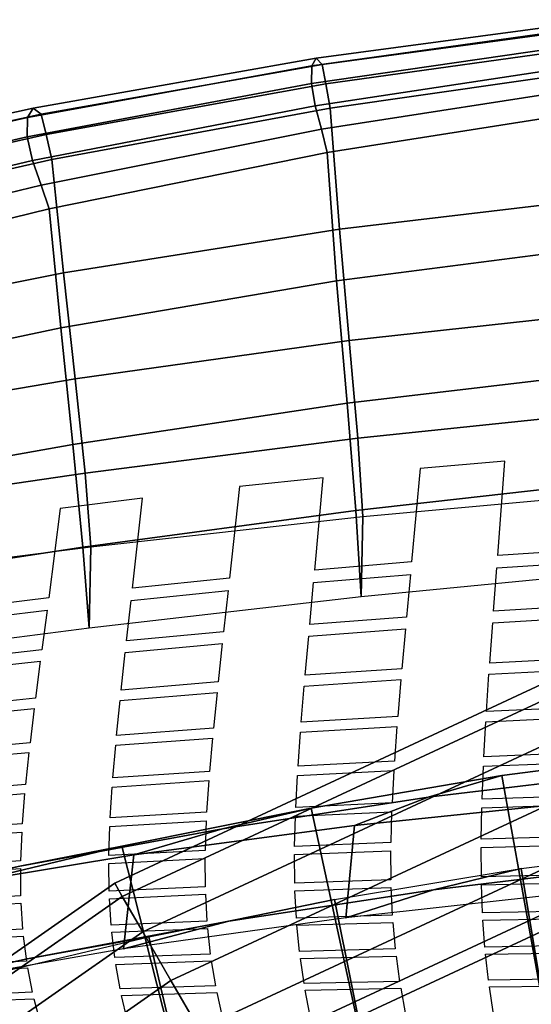
# Model space of a CAD drawing. Units: inches. Extents: x -13.4 to 13.4, y -12.5 to 13.6.
# Drawn here: x -4.8 to -3.1, y 7.4 to 10.7 of the extents above; entities that cross this region are included whole.
import ezdxf

# ---------------------------------------------------------------- set-up
doc = ezdxf.new("R2010")
doc.units = ezdxf.units.IN
doc.header["$MEASUREMENT"] = 0
for name, color, linetype in [('Knoll Seating Chair Back Cover', 2, 'Continuous'), ('Knoll Seating Chair Footring', 2, 'Continuous'), ('Knoll Seating Chair Frame', 2, 'Continuous')]:
    doc.layers.add(name, color=color, linetype=linetype)

msp = doc.modelspace()

# ---------------------------------------------------------------- linework, layer by layer
at = {"layer": 'Knoll Seating Chair Back Cover'}
for points, invisible_edges in [([(-3.1996, 9.2032, 43.0366), (-3.4821, 9.179, 43.0094), (-3.5106, 8.8669, 42.5164), (-3.2231, 8.8886, 42.5452)], 4), ([(-3.8048, 9.1479, 42.9734), (-4.0838, 9.1181, 42.9379), (-4.1173, 8.8128, 42.4413), (-3.8331, 8.8396, 42.479)], 4), ([(-4.4077, 9.0801, 42.8908), (-4.6813, 9.045, 42.8457), (-4.72, 8.7468, 42.3453), (-4.441, 8.7791, 42.3924)], 4), ([(-2.9015, 8.9097, 42.573), (-3.2231, 8.8886, 42.5452), (-3.2263, 8.8467, 42.4754), (-2.9047, 8.8675, 42.5036)], 10), ([(-3.2231, 8.8886, 42.5452), (-3.5106, 8.8669, 42.5164), (-3.5144, 8.8252, 42.4462), (-3.2263, 8.8467, 42.4754)], 15), ([(-3.5106, 8.8669, 42.5164), (-3.8331, 8.8396, 42.479), (-3.8369, 8.7983, 42.4083), (-3.5144, 8.8252, 42.4462)], 10), ([(-3.2263, 8.8467, 42.4754), (-3.5144, 8.8252, 42.4462), (-3.5275, 8.6827, 42.1964), (-3.2371, 8.7028, 42.2259)], 5), ([(-4.1173, 8.8128, 42.4413), (-4.441, 8.7791, 42.3924), (-4.4455, 8.7383, 42.3204), (-4.1218, 8.7716, 42.3699)], 10), ([(-3.8331, 8.8396, 42.479), (-4.1173, 8.8128, 42.4413), (-4.1218, 8.7716, 42.3699), (-3.8369, 8.7983, 42.4083)], 15), ([(-4.441, 8.7791, 42.3924), (-4.72, 8.7468, 42.3453), (-4.7254, 8.7062, 42.2724), (-4.4455, 8.7383, 42.3204)], 15), ([(-3.8369, 8.7983, 42.4083), (-4.1218, 8.7716, 42.3699), (-4.1371, 8.6334, 42.1198), (-3.8497, 8.6581, 42.1584)], 5), ([(-4.72, 8.7468, 42.3453), (-5.0454, 8.7072, 42.2825), (-5.0507, 8.667, 42.2087), (-4.7254, 8.7062, 42.2724)], 10), ([(-4.4455, 8.7383, 42.3204), (-4.7254, 8.7062, 42.2724), (-4.7429, 8.5731, 42.0223), (-4.4604, 8.603, 42.0704)], 5), ([(-2.9157, 8.7217, 42.2542), (-3.2371, 8.7028, 42.2259), (-3.24, 8.6635, 42.1548), (-2.9186, 8.6821, 42.1835)], 10), ([(-3.5275, 8.6827, 42.1964), (-3.8497, 8.6581, 42.1584), (-3.8532, 8.6194, 42.0863), (-3.531, 8.6436, 42.1247)], 10), ([(-3.2371, 8.7028, 42.2259), (-3.5275, 8.6827, 42.1964), (-3.531, 8.6436, 42.1247), (-3.24, 8.6635, 42.1548)], 15), ([(-3.8497, 8.6581, 42.1584), (-4.1371, 8.6334, 42.1198), (-4.1413, 8.595, 42.0471), (-3.8532, 8.6194, 42.0863)], 15), ([(-3.24, 8.6635, 42.1548), (-3.531, 8.6436, 42.1247), (-3.5429, 8.5104, 41.8688), (-3.2498, 8.5287, 41.899)], 5), ([(-4.1371, 8.6334, 42.1198), (-4.4604, 8.603, 42.0704), (-4.4646, 8.5651, 41.997), (-4.1413, 8.595, 42.0471)], 10), ([(-3.8532, 8.6194, 42.0863), (-4.1413, 8.595, 42.0471), (-4.1552, 8.4662, 41.7909), (-3.8649, 8.4884, 41.8304)], 5), ([(-4.4604, 8.603, 42.0704), (-4.7429, 8.5731, 42.0223), (-4.7479, 8.5355, 41.948), (-4.4646, 8.5651, 41.997)], 15), ([(-4.7429, 8.5731, 42.0223), (-5.0678, 8.5372, 41.959), (-5.0726, 8.5, 41.884), (-4.7479, 8.5355, 41.948)], 10), ([(-4.4646, 8.5651, 41.997), (-4.7479, 8.5355, 41.948), (-4.7638, 8.4121, 41.6915), (-4.4781, 8.4391, 41.741)], 5), ([(-2.9286, 8.5454, 41.9277), (-3.2498, 8.5287, 41.899), (-3.2524, 8.4922, 41.8264), (-2.9312, 8.5087, 41.8555)], 10), ([(-3.2498, 8.5287, 41.899), (-3.5429, 8.5104, 41.8688), (-3.5461, 8.4742, 41.7958), (-3.2524, 8.4922, 41.8264)], 15), ([(-3.8649, 8.4884, 41.8304), (-4.1552, 8.4662, 41.7909), (-4.1589, 8.4307, 41.7169), (-3.868, 8.4527, 41.7569)], 15), ([(-3.5429, 8.5104, 41.8688), (-3.8649, 8.4884, 41.8304), (-3.868, 8.4527, 41.7569), (-3.5461, 8.4742, 41.7958)], 10), ([(-3.2524, 8.4922, 41.8264), (-3.5461, 8.4742, 41.7958), (-3.5564, 8.351, 41.5336), (-3.2607, 8.3674, 41.5642)], 5), ([(-4.1552, 8.4662, 41.7909), (-4.4781, 8.4391, 41.741), (-4.4818, 8.4041, 41.6663), (-4.1589, 8.4307, 41.7169)], 10), ([(-3.868, 8.4527, 41.7569), (-4.1589, 8.4307, 41.7169), (-4.1711, 8.3117, 41.4548), (-3.878, 8.3316, 41.495)], 5), ([(-4.4781, 8.4391, 41.741), (-4.7638, 8.4121, 41.6915), (-4.7682, 8.3775, 41.6161), (-4.4818, 8.4041, 41.6663)], 15), ([(-4.7638, 8.4121, 41.6915), (-5.088, 8.3795, 41.6283), (-5.0923, 8.3454, 41.5521), (-4.7682, 8.3775, 41.6161)], 10), ([(-4.4818, 8.4041, 41.6663), (-4.7682, 8.3775, 41.6161), (-4.7822, 8.2631, 41.3544), (-4.4935, 8.2873, 41.4048)], 5), ([(-2.9397, 8.3822, 41.5931), (-3.2607, 8.3674, 41.5642), (-3.2628, 8.3337, 41.4904), (-2.9419, 8.3482, 41.5197)], 10), ([(-3.5564, 8.351, 41.5336), (-3.878, 8.3316, 41.495), (-3.8806, 8.2986, 41.4205), (-3.5591, 8.3177, 41.4595)], 10), ([(-3.2607, 8.3674, 41.5642), (-3.5564, 8.351, 41.5336), (-3.5591, 8.3177, 41.4595), (-3.2628, 8.3337, 41.4904)], 15), ([(-3.878, 8.3316, 41.495), (-4.1711, 8.3117, 41.4548), (-4.1742, 8.279, 41.3797), (-3.8806, 8.2986, 41.4205)], 15), ([(-3.2628, 8.3337, 41.4904), (-3.5591, 8.3177, 41.4595), (-3.5675, 8.2022, 41.1926), (-3.2693, 8.2166, 41.2235)], 5), ([(-4.4935, 8.2873, 41.4048), (-4.7822, 8.2631, 41.3544), (-4.7859, 8.2311, 41.2781), (-4.4965, 8.255, 41.3291)], 15), ([(-4.1711, 8.3117, 41.4548), (-4.4935, 8.2873, 41.4048), (-4.4965, 8.255, 41.3291), (-4.1742, 8.279, 41.3797)], 10), ([(-3.8806, 8.2986, 41.4205), (-4.1742, 8.279, 41.3797), (-4.1841, 8.1674, 41.1134), (-3.8886, 8.1851, 41.1539)], 5), ([(-4.7822, 8.2631, 41.3544), (-5.1056, 8.2333, 41.2914), (-5.1092, 8.2017, 41.2144), (-4.7859, 8.2311, 41.2781)], 10), ([(-4.4965, 8.255, 41.3291), (-4.7859, 8.2311, 41.2781), (-4.7973, 8.1238, 41.0124), (-4.5059, 8.1457, 41.0635)], 5), ([(-3.2693, 8.2166, 41.2235), (-3.5675, 8.2022, 41.1926), (-3.5695, 8.1709, 41.1176), (-3.2708, 8.1851, 41.1489)], 15), ([(-2.9486, 8.2294, 41.2526), (-3.2693, 8.2166, 41.2235), (-3.2708, 8.1851, 41.1489), (-2.9502, 8.1976, 41.1783)], 10), ([(-3.8886, 8.1851, 41.1539), (-4.1841, 8.1674, 41.1134), (-4.1866, 8.1368, 41.0377), (-3.8906, 8.1542, 41.0786)], 15), ([(-3.5675, 8.2022, 41.1926), (-3.8886, 8.1851, 41.1539), (-3.8906, 8.1542, 41.0786), (-3.5695, 8.1709, 41.1176)], 10), ([(-3.2708, 8.1851, 41.1489), (-3.5695, 8.1709, 41.1176), (-3.5756, 8.0623, 40.8467), (-3.2751, 8.0751, 40.8782)], 5), ([(-4.1841, 8.1674, 41.1134), (-4.5059, 8.1457, 41.0635), (-4.5082, 8.1155, 40.9872), (-4.1866, 8.1368, 41.0377)], 10), ([(-3.8906, 8.1542, 41.0786), (-4.1866, 8.1368, 41.0377), (-4.1936, 8.0317, 40.7673), (-3.8963, 8.0474, 40.8081)], 5), ([(-4.7973, 8.1238, 41.0124), (-5.1198, 8.0971, 40.9493), (-5.1224, 8.0676, 40.8718), (-4.8001, 8.0939, 40.9355)], 10), ([(-4.5059, 8.1457, 41.0635), (-4.7973, 8.1238, 41.0124), (-4.8001, 8.0939, 40.9355), (-4.5082, 8.1155, 40.9872)], 15), ([(-4.5082, 8.1155, 40.9872), (-4.8001, 8.0939, 40.9355), (-4.808, 7.9928, 40.6659), (-4.5147, 8.0124, 40.7173)], 5), ([(-2.9547, 8.086, 40.9074), (-3.2751, 8.0751, 40.8782), (-3.276, 8.0456, 40.803), (-2.9557, 8.0562, 40.8324)], 10), ([(-3.5756, 8.0623, 40.8467), (-3.8963, 8.0474, 40.8081), (-3.8975, 8.0185, 40.7323), (-3.5769, 8.0331, 40.7712)], 10), ([(-3.2751, 8.0751, 40.8782), (-3.5756, 8.0623, 40.8467), (-3.5769, 8.0331, 40.7712), (-3.276, 8.0456, 40.803)], 15), ([(-4.1936, 8.0317, 40.7673), (-4.5147, 8.0124, 40.7173), (-4.5161, 7.9842, 40.6406), (-4.1951, 8.003, 40.691)], 10), ([(-3.8975, 8.0185, 40.7323), (-4.1951, 8.003, 40.691), (-4.1987, 7.9038, 40.4172), (-3.9003, 7.9176, 40.4583)], 5), ([(-3.8963, 8.0474, 40.8081), (-4.1936, 8.0317, 40.7673), (-4.1951, 8.003, 40.691), (-3.8975, 8.0185, 40.7323)], 15), ([(-3.276, 8.0456, 40.803), (-3.5769, 8.0331, 40.7712), (-3.5801, 7.9306, 40.497), (-3.278, 7.9417, 40.5286)], 5), ([(-4.808, 7.9928, 40.6659), (-5.1295, 7.969, 40.6029), (-5.131, 7.9414, 40.5251), (-4.8097, 7.9649, 40.5886)], 10), ([(-4.5147, 8.0124, 40.7173), (-4.808, 7.9928, 40.6659), (-4.8097, 7.9649, 40.5886), (-4.5161, 7.9842, 40.6406)], 15), ([(-4.5161, 7.9842, 40.6406), (-4.8097, 7.9649, 40.5886), (-4.8136, 7.8693, 40.3158), (-4.519, 7.8868, 40.3674)], 5), ([(-3.5801, 7.9306, 40.497), (-3.9003, 7.9176, 40.4583), (-3.9006, 7.8904, 40.382), (-3.5805, 7.9031, 40.4209)], 10), ([(-3.278, 7.9417, 40.5286), (-3.5801, 7.9306, 40.497), (-3.5805, 7.9031, 40.4209), (-3.2783, 7.9139, 40.4528)], 15), ([(-2.9579, 7.951, 40.5579), (-3.278, 7.9417, 40.5286), (-3.2783, 7.9139, 40.4528), (-2.9582, 7.9229, 40.4823)], 10), ([(-4.519, 7.8868, 40.3674), (-4.8136, 7.8693, 40.3158), (-4.8141, 7.8431, 40.2383), (-4.5193, 7.8603, 40.2904)], 15), ([(-4.1987, 7.9038, 40.4172), (-4.519, 7.8868, 40.3674), (-4.5193, 7.8603, 40.2904), (-4.1991, 7.8769, 40.3405)], 10), ([(-3.9003, 7.9176, 40.4583), (-4.1987, 7.9038, 40.4172), (-4.1991, 7.8769, 40.3405), (-3.9006, 7.8904, 40.382)], 15), ([(-3.9006, 7.8904, 40.382), (-4.1991, 7.8769, 40.3405), (-4.1985, 7.7829, 40.0639), (-3.8998, 7.7948, 40.105)], 5), ([(-3.2783, 7.9139, 40.4528), (-3.5805, 7.9031, 40.4209), (-3.5801, 7.8061, 40.1436), (-3.2778, 7.8155, 40.1754)], 5), ([(-4.8136, 7.8693, 40.3158), (-5.134, 7.8481, 40.2531), (-5.1342, 7.8222, 40.1752), (-4.8141, 7.8431, 40.2383)], 10), ([(-4.5193, 7.8603, 40.2904), (-4.8141, 7.8431, 40.2383), (-4.8134, 7.7524, 39.9627), (-4.5181, 7.7679, 40.0143)], 5), ([(-2.9579, 7.8232, 40.2046), (-3.2778, 7.8155, 40.1754), (-3.2773, 7.7893, 40.0991), (-2.9575, 7.7968, 40.1285)], 10), ([(-3.8998, 7.7948, 40.105), (-4.1985, 7.7829, 40.0639), (-4.1978, 7.7575, 39.987), (-3.8991, 7.7692, 40.0283)], 15), ([(-3.5801, 7.8061, 40.1436), (-3.8998, 7.7948, 40.105), (-3.8991, 7.7692, 40.0283), (-3.5795, 7.7801, 40.0672)], 10), ([(-3.2778, 7.8155, 40.1754), (-3.5801, 7.8061, 40.1436), (-3.5795, 7.7801, 40.0672), (-3.2773, 7.7893, 40.0991)], 15), ([(-3.2773, 7.7893, 40.0991), (-3.5795, 7.7801, 40.0672), (-3.575, 7.6878, 39.7874), (-3.274, 7.6956, 39.8191)], 5), ([(-4.5181, 7.7679, 40.0143), (-4.8134, 7.7524, 39.9627), (-4.8126, 7.7276, 39.885), (-4.5172, 7.7428, 39.937)], 15), ([(-4.1985, 7.7829, 40.0639), (-4.5181, 7.7679, 40.0143), (-4.5172, 7.7428, 39.937), (-4.1978, 7.7575, 39.987)], 10), ([(-3.8991, 7.7692, 40.0283), (-4.1978, 7.7575, 39.987), (-4.1928, 7.6679, 39.7079), (-3.8943, 7.6783, 39.7489)], 5), ([(-4.8134, 7.7524, 39.9627), (-5.1328, 7.7334, 39.9004), (-5.1318, 7.7089, 39.8223), (-4.8126, 7.7276, 39.885)], 10), ([(-4.5172, 7.7428, 39.937), (-4.8126, 7.7276, 39.885), (-4.8072, 7.641, 39.6069), (-4.5117, 7.6548, 39.6584)], 5), ([(-3.274, 7.6956, 39.8191), (-3.575, 7.6878, 39.7874), (-3.5733, 7.6632, 39.7108), (-3.2726, 7.6707, 39.7425)], 15), ([(-2.9544, 7.702, 39.8481), (-3.274, 7.6956, 39.8191), (-3.2726, 7.6707, 39.7425), (-2.9531, 7.6769, 39.7717)], 10), ([(-4.1928, 7.6679, 39.7079), (-4.5117, 7.6548, 39.6584), (-4.5095, 7.631, 39.581), (-4.1908, 7.6438, 39.6308)], 10), ([(-3.8943, 7.6783, 39.7489), (-4.1928, 7.6679, 39.7079), (-4.1908, 7.6438, 39.6308), (-3.8924, 7.654, 39.672)], 15), ([(-3.575, 7.6878, 39.7874), (-3.8943, 7.6783, 39.7489), (-3.8924, 7.654, 39.672), (-3.5733, 7.6632, 39.7108)], 10), ([(-3.2726, 7.6707, 39.7425), (-3.5733, 7.6632, 39.7108), (-3.565, 7.575, 39.4289), (-3.2662, 7.5812, 39.4602)], 5), ([(-4.8072, 7.641, 39.6069), (-5.1256, 7.624, 39.545), (-5.1231, 7.6007, 39.4669), (-4.805, 7.6174, 39.5292)], 10), ([(-4.5117, 7.6548, 39.6584), (-4.8072, 7.641, 39.6069), (-4.805, 7.6174, 39.5292), (-4.5095, 7.631, 39.581)], 15), ([(-4.5095, 7.631, 39.581), (-4.805, 7.6174, 39.5292), (-4.7944, 7.5342, 39.2491), (-4.4996, 7.5465, 39.3004)], 5), ([(-3.8924, 7.654, 39.672), (-4.1908, 7.6438, 39.6308), (-4.1813, 7.558, 39.3496), (-3.8838, 7.567, 39.3904)], 5), ([(-3.8838, 7.567, 39.3904), (-4.1813, 7.558, 39.3496), (-4.1781, 7.535, 39.2724), (-3.881, 7.5438, 39.3134)], 15), ([(-3.565, 7.575, 39.4289), (-3.8838, 7.567, 39.3904), (-3.881, 7.5438, 39.3134), (-3.5622, 7.5515, 39.352)], 10), ([(-3.2662, 7.5812, 39.4602), (-3.565, 7.575, 39.4289), (-3.5622, 7.5515, 39.352), (-3.264, 7.5575, 39.3834)], 15), ([(-2.9468, 7.5865, 39.4892), (-3.2662, 7.5812, 39.4602), (-3.264, 7.5575, 39.3834), (-2.9447, 7.5626, 39.4125)], 10), ([(-4.7944, 7.5342, 39.2491), (-5.1119, 7.5188, 39.1875), (-5.1081, 7.4964, 39.1096), (-4.7908, 7.5116, 39.1715)], 10), ([(-4.4996, 7.5465, 39.3004), (-4.7944, 7.5342, 39.2491), (-4.7908, 7.5116, 39.1715), (-4.4962, 7.5237, 39.223)], 15), ([(-4.1813, 7.558, 39.3496), (-4.4996, 7.5465, 39.3004), (-4.4962, 7.5237, 39.223), (-4.1781, 7.535, 39.2724)], 10), ([(-3.881, 7.5438, 39.3134), (-4.1781, 7.535, 39.2724), (-4.164, 7.452, 38.9896), (-3.8689, 7.4599, 39.0299)], 5), ([(-3.264, 7.5575, 39.3834), (-3.5622, 7.5515, 39.352), (-3.5504, 7.4665, 39.0682), (-3.2542, 7.4715, 39.0992)], 5), ([(-4.4962, 7.5237, 39.223), (-4.7908, 7.5116, 39.1715), (-4.7749, 7.4309, 38.8899), (-4.4817, 7.4419, 38.9406)], 5), ([(-3.8689, 7.4599, 39.0299), (-4.164, 7.452, 38.9896), (-4.1596, 7.4298, 38.9124), (-3.8652, 7.4375, 38.9528)], 15), ([(-3.5504, 7.4665, 39.0682), (-3.8689, 7.4599, 39.0299), (-3.8652, 7.4375, 38.9528), (-3.5467, 7.4439, 38.9912)], 10), ([(-3.2542, 7.4715, 39.0992), (-3.5504, 7.4665, 39.0682), (-3.5467, 7.4439, 38.9912), (-3.251, 7.4487, 39.0224)], 15), ([(-2.935, 7.4757, 39.1281), (-3.2542, 7.4715, 39.0992), (-3.251, 7.4487, 39.0224), (-2.932, 7.4528, 39.0513)], 10), ([(-4.7749, 7.4309, 38.8899), (-5.0916, 7.4169, 38.8286), (-5.0863, 7.3952, 38.7509), (-4.7698, 7.409, 38.8124)], 10), ([(-4.4817, 7.4419, 38.9406), (-4.7749, 7.4309, 38.8899), (-4.7698, 7.409, 38.8124), (-4.4772, 7.4198, 38.8633)], 15), ([(-4.164, 7.452, 38.9896), (-4.4817, 7.4419, 38.9406), (-4.4772, 7.4198, 38.8633), (-4.1596, 7.4298, 38.9124)], 10), ([(-3.8652, 7.4375, 38.9528), (-4.1596, 7.4298, 38.9124), (-4.1415, 7.3491, 38.6287), (-3.8499, 7.356, 38.6683)], 5), ([(-3.251, 7.4487, 39.0224), (-3.5467, 7.4439, 38.9912), (-3.5316, 7.3617, 38.7063), (-3.238, 7.3656, 38.737)], 5), ([(-4.4772, 7.4198, 38.8633), (-4.7698, 7.409, 38.8124), (-4.7489, 7.3301, 38.5302), (-4.4589, 7.34, 38.5801)], 5)]:
    msp.add_3dface(points, dxfattribs=dict(at, invisible_edges=invisible_edges))
at = {"layer": 'Knoll Seating Chair Footring'}
for points in [[(-4.5, 7.7942, 11.284), (-4.4749, 7.7507, 11.4715), (-3.061, 8.41, 11.4715), (-3.0782, 8.4572, 11.284)], [(-4.4749, 7.7507, 11.0965), (-4.5, 7.7942, 11.284), (-3.0782, 8.4572, 11.284), (-3.061, 8.41, 11.0965)], [(-4.4749, 7.7507, 11.4715), (-4.4063, 7.6318, 11.6088), (-3.0141, 8.281, 11.6088), (-3.061, 8.41, 11.4715)], [(-4.4063, 7.6318, 10.9592), (-4.4749, 7.7507, 11.0965), (-3.061, 8.41, 11.0965), (-3.0141, 8.281, 10.9592)], [(-4.4063, 7.6318, 11.6088), (-4.3125, 7.4695, 11.659), (-2.9499, 8.1048, 11.659), (-3.0141, 8.281, 11.6088)], [(-4.3125, 7.4695, 10.909), (-4.4063, 7.6318, 10.9592), (-3.0141, 8.281, 10.9592), (-2.9499, 8.1048, 10.909)], [(-4.3125, 7.4695, 11.659), (-4.2188, 7.3071, 11.6088), (-2.8858, 7.9287, 11.6088), (-2.9499, 8.1048, 11.659)], [(-4.2188, 7.3071, 10.9592), (-4.3125, 7.4695, 10.909), (-2.9499, 8.1048, 10.909), (-2.8858, 7.9287, 10.9592)], [(-4.2188, 7.3071, 11.6088), (-4.1501, 7.1882, 11.4715), (-2.8388, 7.7997, 11.4715), (-2.8858, 7.9287, 11.6088)], [(-4.1501, 7.1882, 11.0965), (-4.2188, 7.3071, 10.9592), (-2.8858, 7.9287, 10.9592), (-2.8388, 7.7997, 11.0965)], [(-5.7851, 6.8944, 11.284), (-5.7528, 6.8559, 11.4715), (-4.4749, 7.7507, 11.4715), (-4.5, 7.7942, 11.284)], [(-5.7528, 6.8559, 11.0965), (-5.7851, 6.8944, 11.284), (-4.5, 7.7942, 11.284), (-4.4749, 7.7507, 11.0965)], [(-4.1501, 7.1882, 11.4715), (-4.125, 7.1447, 11.284), (-2.8217, 7.7525, 11.284), (-2.8388, 7.7997, 11.4715)], [(-4.125, 7.1447, 11.284), (-4.1501, 7.1882, 11.0965), (-2.8388, 7.7997, 11.0965), (-2.8217, 7.7525, 11.284)], [(-5.7528, 6.8559, 11.4715), (-5.6646, 6.7508, 11.6088), (-4.4063, 7.6318, 11.6088), (-4.4749, 7.7507, 11.4715)], [(-5.6646, 6.7508, 10.9592), (-5.7528, 6.8559, 11.0965), (-4.4749, 7.7507, 11.0965), (-4.4063, 7.6318, 10.9592)], [(-5.6646, 6.7508, 11.6088), (-5.544, 6.6071, 11.659), (-4.3125, 7.4695, 11.659), (-4.4063, 7.6318, 11.6088)], [(-5.544, 6.6071, 10.909), (-5.6646, 6.7508, 10.9592), (-4.4063, 7.6318, 10.9592), (-4.3125, 7.4695, 10.909)], [(-5.544, 6.6071, 11.659), (-5.4235, 6.4635, 11.6088), (-4.2188, 7.3071, 11.6088), (-4.3125, 7.4695, 11.659)], [(-5.4235, 6.4635, 10.9592), (-5.544, 6.6071, 10.909), (-4.3125, 7.4695, 10.909), (-4.2188, 7.3071, 10.9592)]]:
    msp.add_3dface(points, dxfattribs=at)
at = {"layer": 'Knoll Seating Chair Frame'}
for points in [[(-3.8441, 10.4641, 44.065), (-3.8424, 10.5224, 44.0077), (-2.8837, 10.6563, 44.086), (-2.8852, 10.6032, 44.1437)], [(-3.8424, 10.5224, 44.0077), (-3.8287, 10.548, 43.9329), (-2.8744, 10.6765, 44.0115), (-2.8837, 10.6563, 44.086)], [(-3.8287, 10.548, 43.9329), (-3.8085, 10.5269, 43.8586), (-2.8611, 10.6547, 43.9381), (-2.8744, 10.6765, 44.0115)], [(-3.8085, 10.5269, 43.8586), (-3.7959, 10.462, 43.8099), (-2.8529, 10.5935, 43.8888), (-2.8611, 10.6547, 43.9381)], [(-3.832, 10.3895, 44.0987), (-3.8441, 10.4641, 44.065), (-2.8852, 10.6032, 44.1437), (-2.8781, 10.5333, 44.1791)], [(-3.7959, 10.462, 43.8099), (-3.7819, 10.3818, 43.7878), (-2.8439, 10.516, 43.8703), (-2.8529, 10.5935, 43.8888)], [(-4.7915, 10.2858, 43.9473), (-4.7901, 10.3498, 43.8904), (-3.8424, 10.5224, 44.0077), (-3.8441, 10.4641, 44.065)], [(-4.7901, 10.3498, 43.8904), (-4.7722, 10.3813, 43.8152), (-3.8287, 10.548, 43.9329), (-3.8424, 10.5224, 44.0077)], [(-4.7722, 10.3813, 43.8152), (-4.7452, 10.3612, 43.74), (-3.8085, 10.5269, 43.8586), (-3.8287, 10.548, 43.9329)], [(-4.7452, 10.3612, 43.74), (-4.7285, 10.293, 43.6919), (-3.7959, 10.462, 43.8099), (-3.8085, 10.5269, 43.8586)], [(-3.8111, 10.3107, 44.1083), (-3.832, 10.3895, 44.0987), (-2.8781, 10.5333, 44.1791), (-2.8652, 10.4575, 44.1917)], [(-2.8218, 10.0881, 43.6865), (-2.8439, 10.516, 43.8703), (-3.7819, 10.3818, 43.7878), (-3.751, 9.977, 43.59)], [(-4.7742, 10.2062, 43.9793), (-4.7915, 10.2858, 43.9473), (-3.8441, 10.4641, 44.065), (-3.832, 10.3895, 44.0987)], [(-4.7285, 10.293, 43.6919), (-4.7095, 10.2102, 43.6662), (-3.7819, 10.3818, 43.7878), (-3.7959, 10.462, 43.8099)], [(-3.7916, 10.2336, 44.0857), (-3.8111, 10.3107, 44.1083), (-2.8652, 10.4575, 44.1917), (-2.853, 10.3816, 44.1754)], [(-4.7452, 10.1241, 43.9859), (-4.7742, 10.2062, 43.9793), (-3.832, 10.3895, 44.0987), (-3.8111, 10.3107, 44.1083)], [(-5.7189, 10.1403, 43.7216), (-5.6973, 10.1773, 43.6447), (-4.7722, 10.3813, 43.8152), (-4.7901, 10.3498, 43.8904)], [(-5.6973, 10.1773, 43.6447), (-5.6643, 10.1585, 43.5675), (-4.7452, 10.3612, 43.74), (-4.7722, 10.3813, 43.8152)], [(-5.6643, 10.1585, 43.5675), (-5.644, 10.0876, 43.519), (-4.7285, 10.293, 43.6919), (-4.7452, 10.3612, 43.74)], [(-3.751, 9.977, 43.59), (-3.7819, 10.3818, 43.7878), (-4.7095, 10.2102, 43.6662), (-4.6702, 9.8315, 43.4535)], [(-3.7604, 9.8048, 43.8337), (-3.7916, 10.2336, 44.0857), (-2.853, 10.3816, 44.1754), (-2.8306, 9.9254, 43.94)], [(-5.7203, 10.0709, 43.7794), (-5.7189, 10.1403, 43.7216), (-4.7901, 10.3498, 43.8904), (-4.7915, 10.2858, 43.9473)], [(-5.6986, 9.9865, 43.8111), (-5.7203, 10.0709, 43.7794), (-4.7915, 10.2858, 43.9473), (-4.7742, 10.2062, 43.9793)], [(-5.644, 10.0876, 43.519), (-5.6206, 10.0026, 43.4899), (-4.7095, 10.2102, 43.6662), (-4.7285, 10.293, 43.6919)], [(-4.7183, 10.0455, 43.957), (-4.7452, 10.1241, 43.9859), (-3.8111, 10.3107, 44.1083), (-3.7916, 10.2336, 44.0857)], [(-4.6791, 9.648, 43.6876), (-4.7183, 10.0455, 43.957), (-3.7916, 10.2336, 44.0857), (-3.7604, 9.8048, 43.8337)], [(-5.6625, 9.9013, 43.816), (-5.6986, 9.9865, 43.8111), (-4.7742, 10.2062, 43.9793), (-4.7452, 10.1241, 43.9859)], [(-4.6702, 9.8315, 43.4535), (-4.7095, 10.2102, 43.6662), (-5.6206, 10.0026, 43.4899), (-5.5744, 9.6519, 43.2638)], [(-5.6292, 9.8215, 43.782), (-5.6625, 9.9013, 43.816), (-4.7452, 10.1241, 43.9859), (-4.7183, 10.0455, 43.957)], [(-2.7956, 9.7068, 43.3842), (-2.8218, 10.0881, 43.6865), (-3.751, 9.977, 43.59), (-3.7181, 9.6061, 43.2848)], [(-5.5834, 9.4569, 43.4962), (-5.6292, 9.8215, 43.782), (-4.7183, 10.0455, 43.957), (-4.6791, 9.648, 43.6876)], [(-3.7181, 9.6061, 43.2848), (-3.751, 9.977, 43.59), (-4.6702, 9.8315, 43.4535), (-4.6318, 9.4779, 43.1435)], [(-3.7256, 9.3964, 43.5051), (-3.7604, 9.8048, 43.8337), (-2.8306, 9.9254, 43.94), (-2.8027, 9.5054, 43.6137)], [(-4.6318, 9.4779, 43.1435), (-4.6702, 9.8315, 43.4535), (-5.5744, 9.6519, 43.2638), (-5.532, 9.3248, 42.9486)], [(-4.639, 9.2593, 43.3555), (-4.6791, 9.648, 43.6876), (-3.7604, 9.8048, 43.8337), (-3.7256, 9.3964, 43.5051)], [(-2.7719, 9.3753, 43.0313), (-2.7956, 9.7068, 43.3842), (-3.7181, 9.6061, 43.2848), (-3.689, 9.2795, 42.9373)], [(-5.5395, 9.0981, 43.1582), (-5.5834, 9.4569, 43.4962), (-4.6791, 9.648, 43.6876), (-4.639, 9.2593, 43.3555)], [(-3.689, 9.2795, 42.9373), (-3.7181, 9.6061, 43.2848), (-4.6318, 9.4779, 43.1435), (-4.5986, 9.1629, 42.7994)], [(-3.6958, 9.0384, 43.1282), (-3.7256, 9.3964, 43.5051), (-2.8027, 9.5054, 43.6137), (-2.778, 9.1414, 43.2305)], [(-4.5986, 9.1629, 42.7994), (-4.6318, 9.4779, 43.1435), (-5.532, 9.3248, 42.9486), (-5.4961, 9.0315, 42.6066)], [(-4.6057, 8.9158, 42.9836), (-4.639, 9.2593, 43.3555), (-3.7256, 9.3964, 43.5051), (-3.6958, 9.0384, 43.1282)], [(-2.7594, 9.1024, 42.6487), (-2.7719, 9.3753, 43.0313), (-3.689, 9.2795, 42.9373), (-3.6732, 9.0184, 42.566)], [(-3.6732, 9.0184, 42.566), (-3.689, 9.2795, 42.9373), (-4.5986, 9.1629, 42.7994), (-4.5799, 8.9169, 42.4382)], [(-5.504, 8.7797, 42.7878), (-5.5395, 9.0981, 43.1582), (-4.639, 9.2593, 43.3555), (-4.6057, 8.9158, 42.9836)], [(-4.5799, 8.9169, 42.4382), (-4.5986, 9.1629, 42.7994), (-5.4961, 9.0315, 42.6066), (-5.4754, 8.8037, 42.254)], [(-3.6785, 8.7505, 42.7224), (-3.6958, 9.0384, 43.1282), (-2.778, 9.1414, 43.2305), (-2.7644, 8.8397, 42.8137)], [(-2.7594, 9.1024, 42.6487), (-2.7644, 8.8397, 42.8137), (-3.6785, 8.7505, 42.7224), (-3.6732, 9.0184, 42.566)], [(-4.5855, 8.6454, 42.5881), (-4.6057, 8.9158, 42.9836), (-3.6958, 9.0384, 43.1282), (-3.6785, 8.7505, 42.7224)], [(-3.6732, 9.0184, 42.566), (-3.6785, 8.7505, 42.7224), (-4.5855, 8.6454, 42.5881), (-4.5799, 8.9169, 42.4382)], [(-5.4816, 8.5302, 42.4), (-5.504, 8.7797, 42.7878), (-4.6057, 8.9158, 42.9836), (-4.5855, 8.6454, 42.5881)], [(-4.5799, 8.9169, 42.4382), (-4.5855, 8.6454, 42.5881), (-5.4816, 8.5302, 42.4), (-5.4754, 8.8037, 42.254)], [(-3.4554, 8.0819, 22.6102), (-3.2101, 8.154, 23.4743), (-2.5712, 8.2366, 23.4738), (-2.7671, 8.164, 22.6093)], [(-3.2101, 8.154, 23.4743), (-2.9843, 6.8926, 24.9434), (-2.3913, 6.9781, 24.9322), (-2.5712, 8.2366, 23.4738)], [(-4.1404, 7.9762, 22.6119), (-3.845, 8.0452, 23.475), (-3.2101, 8.154, 23.4743), (-3.4554, 8.0819, 22.6102)], [(-3.845, 8.0452, 23.475), (-3.5764, 6.8016, 24.9555), (-2.9843, 6.8926, 24.9434), (-3.2101, 8.154, 23.4743)], [(-3.7007, 7.987, 21.7486), (-3.4554, 8.0819, 22.6102), (-2.7671, 8.164, 22.6093), (-2.963, 8.0642, 21.7478)], [(-4.4359, 7.8888, 21.7507), (-4.1404, 7.9762, 22.6119), (-3.4554, 8.0819, 22.6102), (-3.7007, 7.987, 21.7486)], [(-3.73, 7.679, 21.8745), (-3.7007, 7.987, 21.7486), (-2.963, 8.0642, 21.7478), (-2.9869, 7.7618, 21.8772)], [(-4.8221, 7.8502, 22.6146), (-4.4766, 7.9187, 23.4767), (-3.845, 8.0452, 23.475), (-4.1404, 7.9762, 22.6119)], [(-4.4766, 7.9187, 23.4767), (-4.1641, 6.6856, 24.9724), (-3.5764, 6.8016, 24.9555), (-3.845, 8.0452, 23.475)], [(-4.4706, 7.575, 21.8717), (-4.4359, 7.8888, 21.7507), (-3.7007, 7.987, 21.7486), (-3.73, 7.679, 21.8745)], [(-5.1676, 7.7678, 21.7541), (-4.8221, 7.8502, 22.6146), (-4.1404, 7.9762, 22.6119), (-4.4359, 7.8888, 21.7507)], [(-3.4375, 7.7728, 22.6237), (-3.1447, 7.8432, 23.3751), (-2.5187, 7.923, 23.3751), (-2.7529, 7.8549, 22.6249)], [(-2.9426, 6.6278, 24.781), (-3.1447, 7.8432, 23.3751), (-2.5187, 7.923, 23.3751), (-2.358, 6.7113, 24.7684)], [(-5.4984, 7.6981, 22.6125), (-5.1028, 7.7676, 23.4784), (-4.4766, 7.9187, 23.4767), (-4.8221, 7.8502, 22.6146)], [(-5.2072, 7.4462, 21.869), (-5.1676, 7.7678, 21.7541), (-4.4359, 7.8888, 21.7507), (-4.4706, 7.575, 21.8717)], [(-5.1028, 7.7676, 23.4784), (-4.7474, 6.5502, 24.9934), (-4.1641, 6.6856, 24.9724), (-4.4766, 7.9187, 23.4767)], [(-3.73, 7.679, 21.8745), (-3.4375, 7.7728, 22.6237), (-2.7529, 7.8549, 22.6249), (-2.9869, 7.7618, 21.8772)], [(-4.1191, 7.6684, 22.6225), (-3.7672, 7.7401, 23.3751), (-3.1447, 7.8432, 23.3751), (-3.4375, 7.7728, 22.6237)], [(-3.5263, 6.5371, 24.795), (-3.7672, 7.7401, 23.3751), (-3.1447, 7.8432, 23.3751), (-2.9426, 6.6278, 24.781)], [(-5.7225, 7.5916, 23.4807), (-5.3257, 6.3955, 25.0187), (-4.7474, 6.5502, 24.9934), (-5.1028, 7.7676, 23.4784)], [(-4.4706, 7.575, 21.8717), (-4.1191, 7.6684, 22.6225), (-3.4375, 7.7728, 22.6237), (-3.73, 7.679, 21.8745)], [(-4.7968, 7.5408, 22.6213), (-4.3858, 7.6156, 23.3751), (-3.7672, 7.7401, 23.3751), (-4.1191, 7.6684, 22.6225)], [(-4.1044, 6.4168, 24.8147), (-4.3858, 7.6156, 23.3751), (-3.7672, 7.7401, 23.3751), (-3.5263, 6.5371, 24.795)], [(-5.2072, 7.4462, 21.869), (-4.7968, 7.5408, 22.6213), (-4.1191, 7.6684, 22.6225), (-4.4706, 7.575, 21.8717)], [(-5.4663, 7.3909, 22.5897), (-4.9997, 7.47, 23.3751), (-4.3858, 7.6156, 23.3751), (-4.7968, 7.5408, 22.6213)], [(-4.6804, 6.2876, 24.8365), (-4.9997, 7.47, 23.3751), (-4.3858, 7.6156, 23.3751), (-4.1044, 6.4168, 24.8147)], [(-5.9321, 7.2939, 21.8054), (-5.4663, 7.3909, 22.5897), (-4.7968, 7.5408, 22.6213), (-5.2072, 7.4462, 21.869)], [(-5.2513, 6.1377, 24.8627), (-5.6079, 7.3023, 23.3751), (-4.9997, 7.47, 23.3751), (-4.6804, 6.2876, 24.8365)]]:
    msp.add_3dface(points, dxfattribs=at)

doc.saveas('drawing.dxf')
